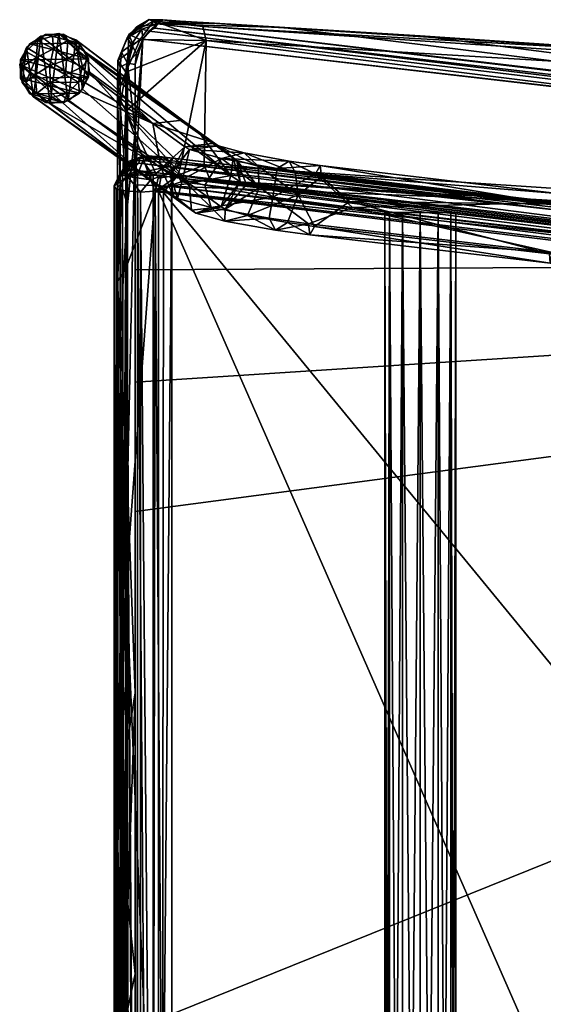
# Model space of a CAD drawing. Units: inches. Extents: x 1558 to 2274, y 2334 to 2537.
# Drawn here: x 2204 to 2209, y 2350 to 2360 of the extents above; entities that cross this region are included whole.
import ezdxf

# ---------------------------------------------------------------- set-up
doc = ezdxf.new("R2010")
doc.units = ezdxf.units.IN
doc.header["$MEASUREMENT"] = 0
for name, color, linetype in [('A-FURN', 7, 'Continuous'), ('AFUCH-3-BKFB', 5, 'Continuous'), ('AFUCH-3-GDPL', 19, 'Continuous'), ('AFUCH-3-LGCH', 4, 'Continuous'), ('AFUCH-3-STFB', 5, 'Continuous'), ('AFUCH-P-T', 7, 'Continuous')]:
    doc.layers.add(name, color=color, linetype=linetype)
doc.styles.get("Standard").update_dxf_attribs({"font": 'cityb___.ttf', "width": 0.666667})

# ---------------------------------------------------------------- blocks, each defined once
blk = doc.blocks.new('3_720')
at = {"layer": 'AFUCH-P-T', "flags": 1}
for tag, height in [('CAPTG', 2.5), ('CAPPN', 0.001), ('CAPMG', 0.001), ('CAPMC', 0.001), ('CAPQT', 0.001), ('CAPDH', 0.001), ('CAPGC', 0.001)]:
    blk.add_attdef(tag, (0, 0), '', height=height, dxfattribs=at)
at = {"layer": 'AFUCH-3-BKFB'}
mesh = blk.add_polyface(dxfattribs=at)
corners = [(-11.257, 10.483, 30.093), (-11.393, 10.311, 29.934), (-11.412, 10.239, 29.87), (-11.419, 10.14, 29.808), (-11.431, 9.94, 29.684), (-11.456, 9.541, 29.436), (-11.49, 8.732, 28.956), (-11.372, 8.681, 29.028), (-11.243, 9.952, 29.831), (-11.204, 10.295, 30.045), (-10.941, 10.457, 30.146), (-10.187, 10.458, 30.146), (-9.713, 8.89, 29.17), (-9.886, 8.702, 29.052), (-9.91, 8.496, 28.915), (-9.573, 8.906, 29.17), (-11.717, 4.604, 26.432), (-12.567, -8.699, 18.101), (-12.222, -2.87, 21.707), (-11.235, -13.803, 14.87), (-9.012, 4.065, 13.868), (-9.754, 8.56, 28.795), (-10.536, 5.645, 13.005), (-11.342, 10.713, 29.701), (-11.393, 10.454, 29.924), (-11.219, 10.846, 29.727), (-10.393, 5.757, 12.986), (-10.402, 5.706, 12.893), (-11.309, 10.786, 29.665), (-10.493, 5.698, 12.928), (-10.399, 5.601, 12.887), (-12.723, -14.515, 13.978), (-12.842, -14.388, 13.978), (-12.888, -14.361, 14.069)]
mesh.append_faces([[corners[k] for k in face] for face in [(10, 8, 11, 11), (8, 10, 9, 9), (12, 8, 13, 13), (13, 7, 14, 14), (22, 6, 23, 23), (3, 23, 4, 4)]], dxfattribs={"vtx0": -1, "vtx1": -1, "vtx2": -1})
mesh.append_faces([[corners[k] for k in face] for face in [(11, 8, 12, 12)]], dxfattribs={"vtx0": -1, "vtx1": -1, "vtx2": -1, "vtx3": -1})
mesh.append_faces([[corners[k] for k in face] for face in [(1, 5, 6, 6), (14, 19, 21, 21), (29, 33, 22, 22)]], dxfattribs={"vtx0": -1, "vtx2": -1})
mesh.append_faces([[corners[k] for k in face] for face in [(1, 3, 4, 4), (13, 8, 7, 7), (23, 6, 5, 5), (23, 5, 4, 4), (22, 18, 6, 6), (23, 3, 2, 2)]], dxfattribs={"vtx0": -1, "vtx2": -1, "vtx3": -1})
mesh.append_faces([[corners[k] for k in face] for face in [(1, 6, 7, 7)]], dxfattribs={"vtx1": -1, "vtx2": -1})
mesh.append_faces([[corners[k] for k in face] for face in [(4, 5, 1, 1), (12, 15, 11, 11), (17, 18, 22, 22)]], dxfattribs={"vtx1": -1, "vtx2": -1, "vtx3": -1})
mesh.append_faces([[corners[k] for k in face] for face in [(0, 1, 2, 2), (0, 2, 1, 1), (7, 8, 9, 9), (7, 9, 1, 1), (7, 16, 17, 17), (19, 20, 21, 21), (24, 2, 1, 1), (25, 26, 27, 27), (25, 27, 28, 28), (28, 27, 29, 29), (28, 29, 22, 22), (28, 22, 23, 23), (30, 31, 27, 27), (27, 32, 29, 29)]], dxfattribs={"vtx2": -1})
mesh.append_faces([[corners[k] for k in face] for face in [(1, 2, 3, 3), (6, 16, 7, 7), (16, 6, 18, 18)]], dxfattribs={"vtx2": -1, "vtx3": -1})
mesh = blk.add_polyface(dxfattribs=at)
corners = [(4.764, 10.613, 30.174), (-0.175, 10.736, 30.086), (0.242, 10.611, 30.173), (-1.087, 10.611, 30.173), (-1.138, 10.461, 30.148), (-4.731, 10.61, 30.173), (-5.73, 10.734, 30.085), (9.657, 8.908, 29.173), (-9.573, 8.906, 29.17), (8.93, 4.188, 13.834), (9.661, 8.846, 29.081), (-8.86, 4.188, 13.834), (-9.592, 8.846, 29.081), (0.009, -5.168, 14.198), (8.919, 4.024, 13.717), (-8.85, 4.024, 13.717), (-1.787, 10.816, 29.959), (-3.071, 10.897, 29.831), (1.299, 10.898, 29.831), (1.788, 10.816, 29.96), (1.923, 10.898, 29.831), (2.563, 10.817, 29.96), (2.098, 10.816, 29.96), (0.067, 10.898, 29.831), (0.69, 10.816, 29.96), (1.349, 10.816, 29.96), (0.018, 10.816, 29.96), (-0.452, 10.898, 29.831), (-0.566, 10.816, 29.96), (-1.143, 10.897, 29.831), (-1.366, 10.816, 29.959), (-1.821, 10.897, 29.831), (-10.393, 5.757, 12.986), (10.468, 5.601, 12.887), (-2.259, -14.594, 13.955), (-10.399, 5.601, 12.887)]
mesh.append_faces([[corners[k] for k in face] for face in [(0, 1, 2, 2), (2, 1, 3, 3), (3, 6, 5, 5), (7, 4, 8, 8), (1, 16, 6, 6), (18, 19, 20, 20), (23, 24, 18, 18), (33, 34, 35, 35)]], dxfattribs={"vtx0": -1, "vtx1": -1, "vtx2": -1})
mesh.append_faces([[corners[k] for k in face] for face in [(6, 16, 17, 17), (21, 22, 1, 1), (18, 24, 25, 25), (18, 25, 19, 19), (19, 25, 1, 1), (19, 1, 22, 22), (24, 23, 26, 26), (26, 27, 28, 28), (28, 29, 30, 30), (30, 31, 16, 16), (25, 24, 1, 1), (1, 24, 26, 26), (1, 26, 28, 28), (16, 1, 30, 30), (30, 1, 28, 28)]], dxfattribs={"vtx0": -1, "vtx1": -1, "vtx2": -1, "vtx3": -1})
mesh.append_faces([[corners[k] for k in face] for face in [(11, 10, 12, 12), (14, 11, 15, 15)]], dxfattribs={"vtx0": -1, "vtx2": -1})
mesh.append_faces([[corners[k] for k in face] for face in [(4, 3, 5, 5), (13, 14, 15, 15), (26, 23, 27, 27), (28, 27, 29, 29), (30, 29, 31, 31), (16, 31, 17, 17), (32, 17, 31, 31), (32, 29, 27, 27), (32, 27, 23, 23)]], dxfattribs={"vtx0": -1, "vtx2": -1, "vtx3": -1})
mesh.append_faces([[corners[k] for k in face] for face in [(9, 10, 11, 11)]], dxfattribs={"vtx1": -1, "vtx2": -1})
mesh.append_faces([[corners[k] for k in face] for face in [(2, 3, 4, 4), (1, 6, 3, 3)]], dxfattribs={"vtx1": -1, "vtx2": -1, "vtx3": -1})
mesh.append_faces([[corners[k] for k in face] for face in [(7, 8, 12, 12)]], dxfattribs={"vtx2": -1, "vtx3": -1})
mesh = blk.add_polyface(dxfattribs=at)
corners = [(11.678, 6.44, 27.044), (11.584, 7.957, 28), (11.779, 4.8, 26.034), (11.699, 6.1, 26.832), (11.718, 5.8, 26.645), (11.792, 4.6, 25.898), (11.94, 2.199, 24.402), (12.169, -1.515, 22.102), (11.36, -13.878, 14.983), (11.976, -1.903, 22.449), (9.979, 8.493, 28.914), (11.59, 4.353, 26.345), (9.081, 4.064, 13.868), (11.205, -13.813, 14.863), (9.824, 8.558, 28.793), (10.121, -5.228, 14.252), (9.025, 4.052, 13.768), (8.93, 4.188, 13.834), (-8.86, 4.188, 13.834), (8.919, 4.024, 13.717), (9.77, 8.754, 28.977), (8.916, 4.1, 13.731), (11.649, 6.823, 27.473), (11.79, 4.468, 26.181), (12.176, -1.788, 22.285), (11.597, 7.596, 28.129), (10.606, 5.645, 13.005), (12.236, -2.594, 21.417), (12.518, -7.164, 18.571), (10.462, 5.757, 12.986), (10.459, 5.703, 12.884), (10.526, 5.705, 12.917), (-10.393, 5.757, 12.986), (-10.402, 5.706, 12.893), (10.468, 5.601, 12.887), (11.623, 6.151, 27.395), (12.129, -2.063, 22.281)]
mesh.append_faces([[corners[k] for k in face] for face in [(0, 2, 3, 3), (3, 2, 4, 4), (4, 2, 5, 5), (5, 2, 6, 6), (8, 9, 10, 10), (25, 36, 23, 23), (23, 36, 24, 24), (9, 36, 11, 11)]], dxfattribs={"vtx0": -1, "vtx1": -1, "vtx2": -1})
mesh.append_faces([[corners[k] for k in face] for face in [(0, 1, 2, 2), (6, 2, 7, 7), (1, 22, 2, 2), (2, 22, 23, 23), (2, 23, 7, 7)]], dxfattribs={"vtx0": -1, "vtx1": -1, "vtx2": -1, "vtx3": -1})
mesh.append_faces([[corners[k] for k in face] for face in [(15, 12, 16, 16), (13, 10, 14, 14)]], dxfattribs={"vtx0": -1, "vtx2": -1})
mesh.append_faces([[corners[k] for k in face] for face in [(10, 9, 11, 11), (7, 23, 24, 24), (22, 25, 23, 23), (26, 3, 4, 4), (26, 4, 5, 5), (26, 6, 27, 27), (25, 35, 36, 36), (11, 36, 35, 35)]], dxfattribs={"vtx0": -1, "vtx2": -1, "vtx3": -1})
mesh.append_faces([[corners[k] for k in face] for face in [(17, 18, 19, 19)]], dxfattribs={"vtx1": -1, "vtx2": -1})
mesh.append_faces([[corners[k] for k in face] for face in [(0, 3, 26, 26), (5, 6, 26, 26), (28, 27, 26, 26)]], dxfattribs={"vtx1": -1, "vtx2": -1, "vtx3": -1})
mesh.append_faces([[corners[k] for k in face] for face in [(12, 13, 14, 14), (12, 20, 17, 17), (21, 19, 16, 16), (21, 16, 17, 17), (17, 16, 12, 12), (17, 19, 21, 21), (29, 30, 31, 31), (32, 29, 31, 31), (33, 31, 30, 30)]], dxfattribs={"vtx2": -1})
mesh.append_faces([[corners[k] for k in face] for face in [(33, 30, 34, 34)]], dxfattribs={"vtx2": -1, "vtx3": -1})
mesh = blk.add_polyface(dxfattribs=at)
corners = [(-12.849, -13.033, 15.379), (-12.894, -13.759, 14.927), (-12.759, -11.581, 16.283), (-9.91, 8.496, 28.915), (-11.372, 8.681, 29.028), (-12.712, -13.846, 15.012), (-11.391, -13.867, 14.99), (-11.4, -14.115, 14.845), (-11.962, -14.695, 14.483), (-11.253, -14.354, 14.696), (-11.109, -14.385, 14.671), (-12.377, -14.695, 14.483), (-12.722, -14.546, 14.576), (-12.858, -13.881, 14.921), (-12.918, -14.4, 14.548), (-12.928, -14.303, 14.588), (-12.567, -8.699, 18.101), (-12.916, -14.122, 14.701), (-11.717, 4.604, 26.432), (-12.222, -2.87, 21.707), (-12.81, -14.451, 14.011), (-12.831, -14.528, 14.176), (-12.888, -14.361, 14.069), (-12.856, -14.58, 14.318), (-12.931, -14.45, 14.426), (-11.288, -14.143, 14.799), (-12.723, -14.515, 13.978), (-12.842, -14.388, 13.978), (-10.536, 5.645, 13.005), (-10.402, 5.706, 12.893), (-10.493, 5.698, 12.928), (-10.399, 5.601, 12.887), (-11.184, -14.598, 13.955)]
mesh.append_faces([[corners[k] for k in face] for face in [(3, 5, 6, 6), (6, 5, 7, 7), (7, 8, 9, 9), (9, 8, 10, 10), (8, 5, 11, 11), (22, 0, 28, 28), (17, 22, 15, 15)]], dxfattribs={"vtx0": -1, "vtx1": -1, "vtx2": -1})
mesh.append_faces([[corners[k] for k in face] for face in [(7, 5, 8, 8), (28, 0, 2, 2), (22, 1, 0, 0)]], dxfattribs={"vtx0": -1, "vtx1": -1, "vtx2": -1, "vtx3": -1})
mesh.append_faces([[corners[k] for k in face] for face in [(5, 13, 14, 14), (18, 19, 16, 16), (15, 22, 24, 24), (31, 32, 26, 26)]], dxfattribs={"vtx0": -1, "vtx2": -1})
mesh.append_faces([[corners[k] for k in face] for face in [(0, 1, 2, 2), (3, 4, 5, 5), (11, 5, 12, 12), (13, 17, 15, 15), (28, 2, 16, 16), (22, 17, 1, 1)]], dxfattribs={"vtx0": -1, "vtx2": -1, "vtx3": -1})
mesh.append_faces([[corners[k] for k in face] for face in [(14, 13, 15, 15), (2, 1, 16, 16), (20, 21, 22, 22)]], dxfattribs={"vtx1": -1, "vtx2": -1})
mesh.append_faces([[corners[k] for k in face] for face in [(4, 16, 13, 13), (22, 23, 24, 24), (14, 12, 5, 5), (25, 6, 7, 7), (20, 22, 26, 26), (26, 22, 20, 20), (20, 22, 27, 27), (15, 24, 14, 14), (29, 26, 20, 20), (29, 20, 27, 27)]], dxfattribs={"vtx2": -1})
mesh.append_faces([[corners[k] for k in face] for face in [(5, 4, 13, 13), (13, 16, 17, 17), (1, 17, 16, 16), (30, 27, 22, 22)]], dxfattribs={"vtx2": -1, "vtx3": -1})
mesh = blk.add_polyface(dxfattribs=at)
corners = [(-11.109, -14.385, 14.671), (-11.962, -14.695, 14.483), (-10.301, -14.695, 14.484), (-6.981, -14.694, 14.484), (-11.224, -14.758, 14.207), (-10.971, -14.679, 14.082), (-9.613, -14.758, 14.207), (-8.015, -14.678, 14.082), (-6.39, -14.757, 14.207), (-5.305, -14.677, 14.083), (-11.752, -14.598, 13.955), (-5.811, -14.597, 13.956), (-12.144, -14.785, 14.358), (-10.161, -14.784, 14.358), (-4.199, -14.782, 14.36), (-0.016, -14.307, 14.683), (-11.103, -14.297, 14.689), (-9.91, 8.496, 28.915), (-11.391, -13.867, 14.99), (-11.235, -13.803, 14.87), (-8.85, 4.024, 13.717), (-11.171, -14.246, 14.707), (-10.019, -4.536, 14.22), (-11.216, -14.111, 14.748), (-9.012, 4.065, 13.868), (-11.288, -14.143, 14.799), (-11.4, -14.115, 14.845), (-11.253, -14.354, 14.696), (-7.73, -14.597, 13.955), (-9.097, -14.597, 13.955), (-10.285, -14.598, 13.955), (-11.184, -14.598, 13.955), (-10.399, 5.601, 12.887), (-2.259, -14.594, 13.955)]
mesh.append_faces([[corners[k] for k in face] for face in [(4, 5, 6, 6), (6, 7, 8, 8), (1, 13, 2, 2), (2, 13, 3, 3), (12, 4, 13, 13), (19, 22, 24, 24), (28, 11, 29, 29), (31, 11, 10, 10)]], dxfattribs={"vtx0": -1, "vtx1": -1, "vtx2": -1})
mesh.append_faces([[corners[k] for k in face] for face in [(6, 5, 7, 7), (8, 7, 9, 9), (5, 10, 7, 7), (10, 11, 7, 7)]], dxfattribs={"vtx0": -1, "vtx1": -1, "vtx2": -1, "vtx3": -1})
mesh.append_faces([[corners[k] for k in face] for face in [(0, 15, 16, 16), (29, 11, 30, 30)]], dxfattribs={"vtx0": -1, "vtx2": -1})
mesh.append_faces([[corners[k] for k in face] for face in [(0, 1, 2, 2), (0, 2, 3, 3), (1, 12, 13, 13), (3, 13, 14, 14), (13, 4, 6, 6), (13, 6, 8, 8), (32, 33, 28, 28), (32, 28, 29, 29), (32, 30, 31, 31)]], dxfattribs={"vtx0": -1, "vtx2": -1, "vtx3": -1})
mesh.append_faces([[corners[k] for k in face] for face in [(21, 20, 22, 22), (23, 22, 19, 19), (25, 21, 23, 23), (30, 11, 31, 31)]], dxfattribs={"vtx1": -1, "vtx2": -1})
mesh.append_faces([[corners[k] for k in face] for face in [(29, 30, 32, 32)]], dxfattribs={"vtx1": -1, "vtx2": -1, "vtx3": -1})
mesh.append_faces([[corners[k] for k in face] for face in [(16, 20, 21, 21), (0, 16, 21, 21), (0, 21, 25, 25), (25, 26, 27, 27), (25, 27, 0, 0)]], dxfattribs={"vtx2": -1})
mesh.append_faces([[corners[k] for k in face] for face in [(17, 18, 19, 19), (21, 22, 23, 23), (25, 23, 19, 19), (19, 18, 25, 25)]], dxfattribs={"vtx2": -1, "vtx3": -1})
mesh = blk.add_polyface(dxfattribs=at)
corners = [(-11.109, -14.385, 14.671), (-6.981, -14.694, 14.484), (-0.016, -14.404, 14.661), (-0.34, -14.692, 14.486), (-6.39, -14.757, 14.207), (-5.305, -14.677, 14.083), (-3.581, -14.676, 14.083), (-5.811, -14.597, 13.956), (-2.841, -14.596, 13.957), (-8.015, -14.678, 14.082), (-2.473, -14.676, 14.083), (-1.356, -14.595, 13.957), (-1.36, -14.676, 14.083), (-0.925, -14.676, 14.084), (0.055, -14.755, 14.209), (-0.125, -14.675, 14.084), (0.665, -14.675, 14.084), (1.38, -14.595, 13.957), (1.209, -14.675, 14.084), (1.458, -14.675, 14.084), (-4.199, -14.782, 14.36), (0.036, -14.781, 14.36), (4.551, -14.78, 14.361), (-10.161, -14.784, 14.358), (-8.85, 4.024, 13.717), (-11.103, -14.297, 14.689), (0.009, -5.168, 14.198), (-0.016, -14.307, 14.683), (3.212, -14.592, 13.954), (-2.259, -14.594, 13.955), (-7.73, -14.597, 13.955)]
mesh.append_faces([[corners[k] for k in face] for face in [(0, 1, 2, 2), (1, 20, 3, 3), (23, 4, 20, 20), (20, 14, 21, 21), (29, 7, 30, 30)]], dxfattribs={"vtx0": -1, "vtx1": -1, "vtx2": -1})
mesh.append_faces([[corners[k] for k in face] for face in [(4, 5, 6, 6), (6, 5, 7, 7), (6, 7, 8, 8), (9, 7, 5, 5), (6, 8, 10, 10), (10, 8, 11, 11), (10, 11, 12, 12), (12, 11, 13, 13), (12, 13, 14, 14), (14, 13, 15, 15), (14, 15, 16, 16), (16, 15, 17, 17), (16, 17, 18, 18), (18, 17, 19, 19), (18, 19, 14, 14), (13, 11, 15, 15), (15, 11, 17, 17), (12, 4, 10, 10), (10, 4, 6, 6), (18, 14, 16, 16), (29, 11, 8, 8), (8, 7, 29, 29)]], dxfattribs={"vtx0": -1, "vtx1": -1, "vtx2": -1, "vtx3": -1})
mesh.append_faces([[corners[k] for k in face] for face in [(28, 17, 29, 29)]], dxfattribs={"vtx0": -1, "vtx2": -1})
mesh.append_faces([[corners[k] for k in face] for face in [(2, 1, 3, 3), (3, 20, 21, 21), (20, 4, 14, 14), (26, 25, 27, 27)]], dxfattribs={"vtx0": -1, "vtx2": -1, "vtx3": -1})
mesh.append_faces([[corners[k] for k in face] for face in [(14, 4, 12, 12), (22, 21, 14, 14), (24, 25, 26, 26), (0, 2, 27, 27), (29, 17, 11, 11)]], dxfattribs={"vtx1": -1, "vtx2": -1, "vtx3": -1})
mesh = blk.add_polyface(dxfattribs=at)
corners = [(-12.377, -14.695, 14.483), (-12.722, -14.546, 14.576), (-12.663, -14.619, 14.531), (-12.58, -14.67, 14.499), (-12.888, -14.361, 14.069), (-12.831, -14.528, 14.176), (-12.856, -14.58, 14.318), (-12.81, -14.451, 14.011), (-12.723, -14.515, 13.978), (-12.669, -14.636, 14.108), (-12.737, -14.681, 14.255), (-12.587, -14.742, 14.217), (-12.471, -14.679, 14.082), (-12.43, -14.758, 14.206), (-12.029, -14.758, 14.206), (-10.971, -14.679, 14.082), (-11.224, -14.758, 14.207), (-12.574, -14.584, 13.961), (-12.455, -14.598, 13.955), (-11.752, -14.598, 13.955), (-12.774, -14.663, 14.434), (-12.918, -14.4, 14.548), (-12.931, -14.45, 14.426), (-12.5, -14.782, 14.36), (-12.144, -14.785, 14.358), (-11.962, -14.695, 14.483), (-11.184, -14.598, 13.955)]
mesh.append_faces([[corners[k] for k in face] for face in [(14, 15, 16, 16), (0, 24, 25, 25)]], dxfattribs={"vtx0": -1, "vtx1": -1, "vtx2": -1})
mesh.append_faces([[corners[k] for k in face] for face in [(14, 12, 15, 15), (12, 19, 15, 15)]], dxfattribs={"vtx0": -1, "vtx1": -1, "vtx2": -1, "vtx3": -1})
mesh.append_faces([[corners[k] for k in face] for face in [(4, 5, 6, 6), (5, 8, 9, 9), (8, 19, 18, 18)]], dxfattribs={"vtx0": -1, "vtx2": -1})
mesh.append_faces([[corners[k] for k in face] for face in [(0, 1, 2, 2), (0, 23, 24, 24), (24, 13, 14, 14), (24, 14, 16, 16)]], dxfattribs={"vtx0": -1, "vtx2": -1, "vtx3": -1})
mesh.append_faces([[corners[k] for k in face] for face in [(7, 8, 5, 5), (13, 12, 14, 14), (20, 10, 23, 23), (3, 23, 0, 0), (23, 13, 24, 24)]], dxfattribs={"vtx1": -1, "vtx2": -1})
mesh.append_faces([[corners[k] for k in face] for face in [(5, 9, 10, 10), (10, 9, 11, 11), (11, 9, 12, 12), (11, 12, 13, 13), (8, 17, 9, 9), (9, 17, 12, 12), (17, 18, 12, 12), (10, 6, 5, 5), (20, 21, 22, 22), (22, 6, 10, 10), (22, 10, 20, 20), (20, 23, 3, 3), (23, 11, 13, 13), (3, 2, 20, 20), (20, 2, 1, 1), (20, 1, 21, 21), (18, 17, 8, 8)]], dxfattribs={"vtx2": -1})
mesh.append_faces([[corners[k] for k in face] for face in [(2, 3, 0, 0), (12, 18, 19, 19), (10, 11, 23, 23), (8, 26, 19, 19)]], dxfattribs={"vtx2": -1, "vtx3": -1})
at = {"layer": 'AFUCH-3-GDPL'}
mesh = blk.add_polyface(dxfattribs=at)
corners = [(-12.313, -15.81, 0.448), (-12.323, -15.092, 0.353), (-12.507, -15.81, 0.464), (-12.517, -15.092, 0.37), (-12.676, -15.714, 0.466), (-12.683, -15.189, 0.397), (-12.775, -15.548, 0.453), (-12.777, -15.356, 0.427), (-12.155, -15.187, 0.351), (-12.147, -15.713, 0.421), (-12.056, -15.354, 0.365), (-12.053, -15.546, 0.39), (-12.593, -15.753, 0.274), (-12.431, -15.797, 0.266), (-12.269, -15.756, 0.247), (-12.151, -15.64, 0.221), (-12.108, -15.479, 0.196), (-12.151, -15.318, 0.178), (-12.269, -15.199, 0.173), (-12.431, -15.154, 0.181), (-12.593, -15.195, 0.2), (-12.711, -15.311, 0.226), (-12.755, -15.472, 0.251), (-12.711, -15.633, 0.269), (-12.268, -15.496, 0.073), (-12.447, -15.5, 0.038), (-12.349, -15.334, 0.059), (-12.505, -15.324, 0.071), (-12.621, -15.461, 0.099), (-12.53, -15.643, 0.115), (-12.349, -15.656, 0.101)]
mesh.append_faces([[corners[k] for k in face] for face in [(0, 1, 2, 2), (2, 3, 4, 4), (4, 5, 6, 6), (1, 0, 8, 8), (8, 9, 10, 10)]], dxfattribs={"vtx0": -1, "vtx1": -1, "vtx2": -1})
mesh.append_faces([[corners[k] for k in face] for face in [(6, 5, 7, 7), (10, 9, 11, 11), (21, 27, 28, 28)]], dxfattribs={"vtx0": -1, "vtx2": -1})
mesh.append_faces([[corners[k] for k in face] for face in [(2, 1, 3, 3), (4, 3, 5, 5), (8, 0, 9, 9)]], dxfattribs={"vtx0": -1, "vtx2": -1, "vtx3": -1})
mesh.append_faces([[corners[k] for k in face] for face in [(20, 27, 21, 21)]], dxfattribs={"vtx1": -1, "vtx2": -1})
mesh.append_faces([[corners[k] for k in face] for face in [(4, 12, 2, 2), (2, 12, 13, 13), (2, 13, 0, 0), (0, 13, 14, 14), (0, 14, 9, 9), (9, 14, 15, 15), (9, 15, 11, 11), (11, 15, 16, 16), (11, 16, 10, 10), (10, 16, 17, 17), (10, 17, 8, 8), (8, 17, 18, 18), (8, 18, 1, 1), (1, 18, 19, 19), (1, 19, 3, 3), (3, 19, 20, 20), (3, 20, 5, 5), (5, 20, 21, 21), (5, 21, 7, 7), (7, 21, 22, 22), (7, 22, 6, 6), (6, 22, 23, 23), (6, 23, 4, 4), (4, 23, 12, 12), (24, 25, 26, 26), (26, 25, 27, 27), (28, 25, 29, 29), (29, 25, 30, 30), (30, 25, 24, 24), (16, 24, 17, 17), (17, 24, 18, 18), (18, 24, 26, 26), (18, 26, 19, 19), (19, 26, 27, 27), (19, 27, 20, 20), (21, 28, 22, 22), (22, 28, 23, 23), (23, 28, 29, 29), (23, 29, 12, 12), (12, 29, 13, 13), (13, 29, 14, 14), (14, 29, 30, 30), (14, 30, 15, 15), (15, 30, 24, 24), (15, 24, 16, 16), (27, 25, 28, 28)]], dxfattribs={"vtx2": -1})
at = {"layer": 'AFUCH-3-LGCH'}
mesh = blk.add_polyface(dxfattribs=at)
corners = [(-11.299, -12.69, 13.7), (-10.943, -12.298, 13.819), (-10.997, -10.121, 13.588), (-10.614, -9.477, 13.672), (-9.956, -3.838, 13.372), (-9.92, -0.897, 13.099), (-9.903, -0.927, 12.57), (-10.02, -3.87, 12.626), (-10.979, -10.151, 13.059), (-10.679, -9.509, 12.925), (-11.008, -12.329, 13.072), (-11.27, -12.627, 13.174), (-11.078, -12.873, 13.02), (-11.389, -12.64, 13.398), (-11.356, -13.093, 13.595), (-11.094, -10.126, 13.285), (-10.018, -0.902, 12.796), (-11.309, -12.899, 13.103), (-11.436, -12.966, 13.314), (-10.654, -12.749, 13.496), (-10.745, -12.698, 13.194), (-10.355, -10.207, 13.383), (-10.47, -10.181, 13.609), (-9.394, -0.958, 13.12), (-10.453, -10.211, 13.08), (-9.279, -0.983, 12.894), (-9.376, -0.988, 12.591), (-10.773, -12.762, 13.72)]
mesh.append_faces([[corners[k] for k in face] for face in [(2, 4, 5, 5), (6, 7, 8, 8), (13, 0, 15, 15), (15, 2, 16, 16), (8, 15, 6, 6), (19, 20, 21, 21), (22, 21, 23, 23), (21, 24, 25, 25), (24, 7, 26, 26)]], dxfattribs={"vtx0": -1, "vtx1": -1, "vtx2": -1})
mesh.append_faces([[corners[k] for k in face] for face in [(8, 10, 11, 11), (11, 18, 13, 13), (22, 1, 27, 27)]], dxfattribs={"vtx0": -1, "vtx2": -1})
mesh.append_faces([[corners[k] for k in face] for face in [(2, 1, 3, 3), (2, 3, 4, 4), (8, 7, 9, 9), (8, 9, 10, 10), (13, 14, 0, 0), (15, 0, 2, 2), (8, 13, 15, 15), (24, 9, 7, 7), (22, 3, 1, 1)]], dxfattribs={"vtx0": -1, "vtx2": -1, "vtx3": -1})
mesh.append_faces([[corners[k] for k in face] for face in [(0, 1, 2, 2), (17, 18, 11, 11), (11, 13, 8, 8), (20, 10, 24, 24), (27, 19, 22, 22)]], dxfattribs={"vtx1": -1, "vtx2": -1})
mesh.append_faces([[corners[k] for k in face] for face in [(19, 21, 22, 22), (22, 23, 4, 4), (20, 24, 21, 21), (21, 25, 23, 23), (10, 9, 24, 24), (4, 3, 22, 22), (24, 26, 25, 25)]], dxfattribs={"vtx1": -1, "vtx2": -1, "vtx3": -1})
mesh.append_faces([[corners[k] for k in face] for face in [(11, 10, 12, 12), (12, 10, 20, 20)]], dxfattribs={"vtx2": -1})
mesh = blk.add_polyface(dxfattribs=at)
corners = [(10.892, -11.392, 13.733), (-10.892, -11.392, 13.733), (10.892, -11.58, 13.783), (-10.892, -11.58, 13.783), (10.892, -11.767, 13.733), (-10.892, -11.767, 13.733), (10.892, -11.905, 13.596), (-10.892, -11.905, 13.596), (10.892, -11.955, 13.408), (-10.892, -11.955, 13.408), (10.892, -11.905, 13.221), (-10.892, -11.905, 13.221), (10.892, -11.767, 13.083), (-10.892, -11.767, 13.083), (10.892, -11.58, 13.033), (-10.892, -11.58, 13.033), (10.892, -11.392, 13.083), (-10.892, -11.392, 13.083), (10.892, -11.255, 13.221), (-10.892, -11.255, 13.221), (10.892, -11.205, 13.408), (-10.892, -11.205, 13.408), (10.892, -11.255, 13.596), (-10.892, -11.255, 13.596)]
mesh.append_faces([[corners[k] for k in face] for face in [(0, 4, 22, 22), (22, 6, 20, 20), (20, 8, 18, 18), (18, 10, 16, 16), (15, 1, 17, 17), (17, 23, 19, 19), (5, 13, 7, 7)]], dxfattribs={"vtx0": -1, "vtx1": -1, "vtx2": -1})
mesh.append_faces([[corners[k] for k in face] for face in [(2, 1, 3, 3), (4, 3, 5, 5), (6, 5, 7, 7), (8, 7, 9, 9), (10, 9, 11, 11), (12, 11, 13, 13), (14, 13, 15, 15), (16, 15, 17, 17), (18, 17, 19, 19), (20, 19, 21, 21), (22, 21, 23, 23), (0, 23, 1, 1), (16, 12, 14, 14), (19, 23, 21, 21), (7, 11, 9, 9)]], dxfattribs={"vtx0": -1, "vtx2": -1})
mesh.append_faces([[corners[k] for k in face] for face in [(22, 4, 6, 6), (20, 6, 8, 8), (18, 8, 10, 10), (16, 10, 12, 12), (15, 3, 1, 1), (17, 1, 23, 23), (7, 13, 11, 11)]], dxfattribs={"vtx0": -1, "vtx2": -1, "vtx3": -1})
mesh.append_faces([[corners[k] for k in face] for face in [(0, 1, 2, 2), (2, 3, 4, 4), (4, 5, 6, 6), (6, 7, 8, 8), (8, 9, 10, 10), (10, 11, 12, 12), (12, 13, 14, 14), (14, 15, 16, 16), (16, 17, 18, 18), (18, 19, 20, 20), (20, 21, 22, 22), (22, 23, 0, 0), (2, 4, 0, 0)]], dxfattribs={"vtx1": -1, "vtx2": -1})
mesh.append_faces([[corners[k] for k in face] for face in [(5, 3, 15, 15), (15, 13, 5, 5)]], dxfattribs={"vtx1": -1, "vtx2": -1, "vtx3": -1})
mesh = blk.add_polyface(dxfattribs=at)
corners = [(-11.462, -13.684, 13.173), (-11.182, -13.86, 13.205), (-11.054, -13.142, 13.72), (-10.943, -12.298, 13.819), (-11.299, -12.69, 13.7), (-11.356, -13.093, 13.595), (-11.436, -12.966, 13.314), (-11.521, -13.443, 12.973), (-11.309, -12.899, 13.103), (-11.38, -13.297, 12.819), (-11.078, -12.873, 13.02), (-11.152, -13.284, 12.724), (-11.27, -12.627, 13.174), (-11.441, -13.52, 12.398), (-11.186, -13.421, 12.507), (-11.214, -13.487, 12.263), (-11.467, -13.561, 12.141), (-11.282, -13.586, 11.574), (-11.596, -13.714, 12.456), (-11.389, -12.64, 13.398), (-10.926, -13.645, 12.369), (-10.861, -13.407, 12.819), (-10.786, -12.986, 13.119), (-10.745, -12.698, 13.194), (-10.654, -12.749, 13.496), (-10.773, -12.762, 13.72), (-10.833, -13.18, 13.611), (-10.943, -13.794, 13.173), (-10.801, -13.649, 13.019), (-10.706, -13.114, 13.401)]
mesh.append_faces([[corners[k] for k in face] for face in [(6, 5, 19, 19)]], dxfattribs={"vtx0": -1, "vtx1": -1, "vtx2": -1})
mesh.append_faces([[corners[k] for k in face] for face in [(0, 6, 7, 7), (7, 8, 9, 9), (9, 10, 11, 11), (9, 18, 7, 7), (21, 10, 22, 22)]], dxfattribs={"vtx0": -1, "vtx2": -1})
mesh.append_faces([[corners[k] for k in face] for face in [(16, 15, 17, 17), (22, 24, 29, 29)]], dxfattribs={"vtx0": -1, "vtx2": -1, "vtx3": -1})
mesh.append_faces([[corners[k] for k in face] for face in [(13, 15, 16, 16), (26, 2, 27, 27), (28, 21, 29, 29), (26, 29, 25, 25)]], dxfattribs={"vtx1": -1, "vtx2": -1})
mesh.append_faces([[corners[k] for k in face] for face in [(0, 5, 6, 6), (22, 23, 24, 24), (21, 22, 29, 29)]], dxfattribs={"vtx1": -1, "vtx2": -1, "vtx3": -1})
mesh.append_faces([[corners[k] for k in face] for face in [(3, 4, 2, 2), (2, 4, 5, 5), (12, 10, 8, 8), (9, 11, 13, 13), (13, 11, 14, 14), (13, 14, 15, 15), (20, 15, 14, 14), (20, 14, 11, 11), (20, 11, 21, 21), (22, 10, 23, 23), (25, 3, 2, 2), (25, 2, 26, 26)]], dxfattribs={"vtx2": -1})
mesh.append_faces([[corners[k] for k in face] for face in [(0, 1, 2, 2), (2, 5, 0, 0), (7, 6, 8, 8), (9, 8, 10, 10), (9, 13, 18, 18), (21, 11, 10, 10), (28, 29, 26, 26), (29, 24, 25, 25)]], dxfattribs={"vtx2": -1, "vtx3": -1})
mesh = blk.add_polyface(dxfattribs=at)
corners = [(-11.282, -13.586, 11.574), (-12.566, -15.109, 0.378), (-11.712, -13.901, 9.637), (-11.467, -13.561, 12.141), (-11.868, -14.097, 9.678), (-11.623, -13.757, 12.184), (-11.831, -14.412, 9.716), (-11.585, -14.071, 12.226), (-11.292, -14.222, 12.394), (-11.556, -14.024, 12.518), (-11.242, -14.098, 12.827), (-11.462, -13.684, 13.173), (-11.182, -13.86, 13.205), (-11.441, -13.52, 12.398), (-11.596, -13.714, 12.456), (-11.521, -13.443, 12.973), (-11.197, -14.026, 9.604), (-12.375, -15.082, 0.356), (-10.953, -13.686, 12.108), (-11.214, -13.487, 12.263), (-10.926, -13.645, 12.369), (-10.833, -13.18, 13.611), (-10.943, -13.794, 13.173), (-10.801, -13.649, 13.019), (-10.886, -13.955, 12.432), (-11.054, -13.142, 13.72), (-11.041, -14.148, 12.49), (-11.071, -14.196, 12.193), (-11.16, -14.34, 9.641), (-10.915, -14, 12.149), (-10.861, -13.407, 12.819)]
mesh.append_faces([[corners[k] for k in face] for face in [(5, 7, 14, 14), (14, 9, 15, 15), (16, 0, 18, 18), (20, 24, 18, 18), (27, 29, 26, 26), (28, 16, 29, 29), (29, 18, 24, 24)]], dxfattribs={"vtx0": -1, "vtx1": -1, "vtx2": -1})
mesh.append_faces([[corners[k] for k in face] for face in [(7, 8, 9, 9), (15, 9, 11, 11), (18, 19, 20, 20), (26, 29, 24, 24)]], dxfattribs={"vtx0": -1, "vtx2": -1})
mesh.append_faces([[corners[k] for k in face] for face in [(0, 2, 3, 3), (3, 4, 5, 5), (5, 6, 7, 7), (14, 7, 9, 9), (18, 0, 19, 19), (27, 28, 29, 29), (29, 16, 18, 18)]], dxfattribs={"vtx0": -1, "vtx2": -1, "vtx3": -1})
mesh.append_faces([[corners[k] for k in face] for face in [(14, 13, 5, 5), (23, 22, 24, 24), (26, 24, 22, 22)]], dxfattribs={"vtx1": -1, "vtx2": -1})
mesh.append_faces([[corners[k] for k in face] for face in [(3, 2, 4, 4), (5, 4, 6, 6), (13, 3, 5, 5), (23, 24, 20, 20)]], dxfattribs={"vtx1": -1, "vtx2": -1, "vtx3": -1})
mesh.append_faces([[corners[k] for k in face] for face in [(9, 8, 10, 10), (9, 10, 11, 11), (11, 10, 12, 12), (22, 12, 10, 10), (22, 10, 26, 26)]], dxfattribs={"vtx2": -1})
mesh.append_faces([[corners[k] for k in face] for face in [(0, 1, 2, 2), (16, 17, 0, 0), (21, 22, 23, 23), (25, 12, 22, 22), (20, 30, 23, 23)]], dxfattribs={"vtx2": -1, "vtx3": -1})
mesh = blk.add_polyface(dxfattribs=at)
corners = [(-12.375, -15.082, 0.356), (-12.566, -15.109, 0.378), (-11.282, -13.586, 11.574), (-11.585, -14.071, 12.226), (-11.831, -14.412, 9.716), (-11.362, -14.324, 11.682), (-11.292, -14.222, 12.394), (-12.716, -15.227, 0.408), (-11.712, -13.901, 9.637), (-11.868, -14.097, 9.678), (-12.786, -15.406, 0.439), (-12.757, -15.597, 0.461), (-12.636, -15.748, 0.47), (-12.455, -15.82, 0.462), (-12.265, -15.793, 0.44), (-12.114, -15.674, 0.409), (-12.044, -15.496, 0.378), (-12.074, -15.305, 0.356), (-12.195, -15.154, 0.348), (-11.197, -14.026, 9.604), (-11.041, -14.148, 12.49), (-11.242, -14.098, 12.827), (-11.071, -14.196, 12.193), (-11.316, -14.537, 9.682), (-11.16, -14.34, 9.641)]
mesh.append_faces([[corners[k] for k in face] for face in [(14, 12, 15, 15), (15, 11, 16, 16), (16, 10, 17, 17), (17, 7, 18, 18), (22, 5, 23, 23), (23, 24, 22, 22)]], dxfattribs={"vtx0": -1, "vtx1": -1, "vtx2": -1})
mesh.append_faces([[corners[k] for k in face] for face in [(18, 1, 0, 0), (23, 13, 14, 14)]], dxfattribs={"vtx0": -1, "vtx2": -1})
mesh.append_faces([[corners[k] for k in face] for face in [(3, 5, 6, 6), (15, 12, 11, 11), (16, 11, 10, 10), (17, 10, 7, 7), (18, 7, 1, 1), (22, 6, 5, 5), (23, 5, 13, 13)]], dxfattribs={"vtx0": -1, "vtx2": -1, "vtx3": -1})
mesh.append_faces([[corners[k] for k in face] for face in [(13, 5, 4, 4), (13, 12, 14, 14), (20, 6, 22, 22)]], dxfattribs={"vtx1": -1, "vtx2": -1})
mesh.append_faces([[corners[k] for k in face] for face in [(3, 4, 5, 5), (9, 10, 4, 4), (24, 16, 19, 19)]], dxfattribs={"vtx1": -1, "vtx2": -1, "vtx3": -1})
mesh.append_faces([[corners[k] for k in face] for face in [(0, 1, 2, 2), (1, 7, 8, 8), (7, 10, 9, 9), (4, 11, 12, 12), (4, 12, 13, 13), (18, 0, 19, 19), (20, 21, 6, 6), (14, 15, 23, 23), (15, 16, 24, 24), (19, 17, 18, 18)]], dxfattribs={"vtx2": -1})
mesh.append_faces([[corners[k] for k in face] for face in [(8, 7, 9, 9), (10, 11, 4, 4), (23, 15, 24, 24), (16, 17, 19, 19)]], dxfattribs={"vtx2": -1, "vtx3": -1})
at = {"layer": 'AFUCH-3-STFB'}
mesh = blk.add_polyface(dxfattribs=at)
corners = [(11.273, -14.732, 16.955), (-11.31, -14.732, 16.955), (11.178, -14.782, 16.082), (-11.216, -14.782, 16.082), (11.138, -14.82, 15.205), (-11.175, -14.82, 15.205), (11.252, -14.69, 17.147), (-11.289, -14.69, 17.147), (11.251, -14.573, 17.304), (-11.289, -14.573, 17.304), (11.245, -14.406, 17.404), (-11.282, -14.406, 17.404), (11.084, -14.349, 14.691), (-11.122, -14.349, 14.691), (9.965, -5.097, 14.193), (-10.002, -5.097, 14.193), (8.902, 4.156, 13.708), (-8.939, 4.156, 13.708), (9.007, 5.001, 16.464), (-9.063, 4.997, 16.459), (11.26, -14.211, 17.426), (-11.297, -14.211, 17.426), (-11.105, -14.542, 14.731), (11.068, -14.542, 14.731), (-11.122, -14.697, 14.847), (11.084, -14.697, 14.847), (11.1, -14.797, 15.013), (-11.137, -14.797, 15.014), (10.104, -5.117, 14.247), (9.029, 4.12, 13.769), (9.086, 4.051, 13.872), (9.207, 4.759, 16.265), (10.172, -5.142, 14.38), (9.949, -1.561, 16.582), (10.69, -7.881, 16.899), (11.428, -14.2, 17.243), (11.45, -14.487, 17.045), (11.441, -14.543, 16.933), (11.306, -14.631, 15.182), (11.443, -14.317, 17.199), (11.45, -14.417, 17.139), (11.297, -14.586, 15.065), (11.24, -14.323, 14.835), (11.282, -14.526, 14.965), (11.266, -14.433, 14.895), (-10.142, -5.117, 14.247), (-9.067, 4.12, 13.769), (-11.414, -14.56, 16.056), (-10.209, -5.142, 14.38), (-11.344, -14.631, 15.182), (-11.278, -14.323, 14.835), (-11.335, -14.586, 15.065), (-11.32, -14.526, 14.965), (-11.303, -14.433, 14.895), (-9.245, 4.759, 16.265), (-11.478, -14.543, 16.933), (-11.465, -14.2, 17.243), (-11.487, -14.487, 17.045), (-11.487, -14.417, 17.139), (-11.481, -14.316, 17.199), (-9.123, 4.051, 13.872), (9.116, 4.957, 16.418), (-9.191, 4.92, 16.386), (-11.419, -14.228, 17.366), (9.844, -1.113, 16.711), (9.878, -1.406, 16.725), (11.279, -13.342, 17.324), (11.379, -14.2, 17.367), (11.295, -14.736, 15.65), (11.394, -14.671, 16.943), (11.259, -14.759, 15.183), (-11.365, -14.715, 16.068), (-11.432, -14.671, 16.943), (-11.297, -14.759, 15.192), (11.388, -14.301, 17.362), (11.403, -14.561, 17.216), (11.248, -14.739, 15.044), (11.218, -14.584, 14.824), (-11.236, -14.433, 14.75), (-11.271, -14.677, 14.921), (-11.44, -14.628, 17.118), (-11.439, -14.517, 17.262)]
mesh.append_faces([[corners[k] for k in face] for face in [(2, 3, 4, 4), (14, 15, 16, 16), (35, 36, 34, 34), (15, 45, 17, 17), (47, 48, 49, 49), (60, 45, 48, 48), (65, 20, 66, 66), (66, 34, 65, 65), (47, 71, 55, 55), (1, 71, 3, 3), (76, 38, 70, 70)]], dxfattribs={"vtx0": -1, "vtx1": -1, "vtx2": -1})
mesh.append_faces([[corners[k] for k in face] for face in [(38, 32, 34, 34), (48, 47, 54, 54)]], dxfattribs={"vtx0": -1, "vtx1": -1, "vtx2": -1, "vtx3": -1})
mesh.append_faces([[corners[k] for k in face] for face in [(4, 3, 5, 5), (1, 6, 7, 7), (7, 8, 9, 9), (9, 10, 11, 11), (16, 15, 17, 17), (19, 16, 17, 17), (20, 19, 21, 21), (21, 10, 20, 20), (22, 12, 23, 23), (24, 23, 25, 25), (24, 26, 27, 27), (27, 4, 5, 5), (28, 16, 29, 29), (41, 42, 38, 38), (42, 12, 28, 28), (17, 45, 46, 46), (49, 48, 50, 50), (51, 50, 52, 52), (54, 55, 56, 56), (56, 57, 58, 58), (62, 17, 46, 46), (66, 20, 67, 67), (68, 37, 69, 69), (55, 71, 72, 72), (75, 10, 8, 8), (75, 37, 36, 36), (43, 76, 77, 77), (4, 76, 70, 70), (79, 22, 24, 24), (79, 49, 51, 51), (58, 80, 81, 81), (59, 63, 56, 56), (80, 1, 7, 7), (80, 9, 81, 81)]], dxfattribs={"vtx0": -1, "vtx2": -1})
mesh.append_faces([[corners[k] for k in face] for face in [(2, 1, 3, 3), (14, 13, 15, 15), (32, 31, 33, 33), (32, 33, 34, 34), (34, 36, 37, 37), (34, 37, 38, 38), (54, 47, 55, 55), (33, 61, 64, 64), (33, 64, 65, 65), (65, 34, 33, 33), (68, 0, 2, 2), (68, 2, 4, 4), (71, 5, 3, 3), (35, 67, 74, 74)]], dxfattribs={"vtx0": -1, "vtx2": -1, "vtx3": -1})
mesh.append_faces([[corners[k] for k in face] for face in [(0, 1, 2, 2), (0, 6, 1, 1), (12, 13, 14, 14), (18, 16, 19, 19), (18, 19, 20, 20), (11, 10, 21, 21), (13, 12, 22, 22), (22, 23, 24, 24), (30, 31, 32, 32), (49, 50, 51, 51), (46, 45, 60, 60), (19, 17, 62, 62), (31, 61, 33, 33), (69, 0, 68, 68), (72, 71, 1, 1), (39, 35, 74, 74), (40, 39, 75, 75), (41, 38, 76, 76), (41, 76, 43, 43), (77, 12, 42, 42), (52, 53, 79, 79), (57, 55, 80, 80), (57, 80, 58, 58), (7, 9, 80, 80)]], dxfattribs={"vtx1": -1, "vtx2": -1})
mesh.append_faces([[corners[k] for k in face] for face in [(14, 16, 28, 28), (30, 32, 28, 28), (65, 64, 20, 20), (66, 67, 35, 35), (18, 20, 64, 64), (35, 34, 66, 66), (38, 37, 68, 68), (68, 70, 38, 38), (47, 49, 71, 71)]], dxfattribs={"vtx1": -1, "vtx2": -1, "vtx3": -1})
mesh.append_faces([[corners[k] for k in face] for face in [(39, 40, 35, 35), (42, 43, 44, 44), (52, 50, 53, 53), (58, 59, 56, 56), (13, 50, 45, 45), (16, 18, 61, 61), (31, 30, 61, 61), (61, 30, 29, 29), (61, 29, 16, 16), (54, 56, 62, 62), (62, 56, 63, 63), (62, 63, 19, 19), (19, 63, 21, 21), (74, 67, 20, 20), (74, 20, 10, 10), (75, 8, 6, 6), (75, 6, 0, 0), (0, 69, 75, 75), (36, 40, 75, 75), (43, 77, 44, 44), (44, 77, 42, 42), (26, 25, 76, 76), (76, 25, 77, 77), (25, 23, 77, 77), (77, 23, 12, 12), (53, 50, 78, 78), (50, 13, 78, 78), (78, 13, 22, 22), (79, 24, 27, 27), (79, 27, 5, 5), (5, 73, 79, 79), (51, 52, 79, 79), (58, 81, 59, 59), (21, 63, 11, 11), (9, 11, 81, 81), (81, 11, 63, 63)]], dxfattribs={"vtx2": -1})
mesh.append_faces([[corners[k] for k in face] for face in [(7, 6, 8, 8), (9, 8, 10, 10), (24, 25, 26, 26), (27, 26, 4, 4), (35, 40, 36, 36), (38, 42, 32, 32), (41, 43, 42, 42), (28, 29, 30, 30), (32, 42, 28, 28), (28, 12, 14, 14), (15, 13, 45, 45), (56, 55, 57, 57), (54, 60, 48, 48), (45, 50, 48, 48), (62, 46, 60, 60), (60, 54, 62, 62), (64, 61, 18, 18), (4, 70, 68, 68), (49, 73, 71, 71), (71, 73, 5, 5), (39, 74, 75, 75), (75, 74, 10, 10), (75, 69, 37, 37), (4, 26, 76, 76), (53, 78, 79, 79), (79, 78, 22, 22), (79, 73, 49, 49), (59, 81, 63, 63), (55, 72, 80, 80), (80, 72, 1, 1)]], dxfattribs={"vtx2": -1, "vtx3": -1})

msp = doc.modelspace()

# ---------------------------------------------------------------- block references
at = {"layer": 'A-FURN', "rotation": 270}
msp.add_blockref('3_720', (2219.642, 2347.336), dxfattribs=at)

doc.saveas('drawing.dxf')
